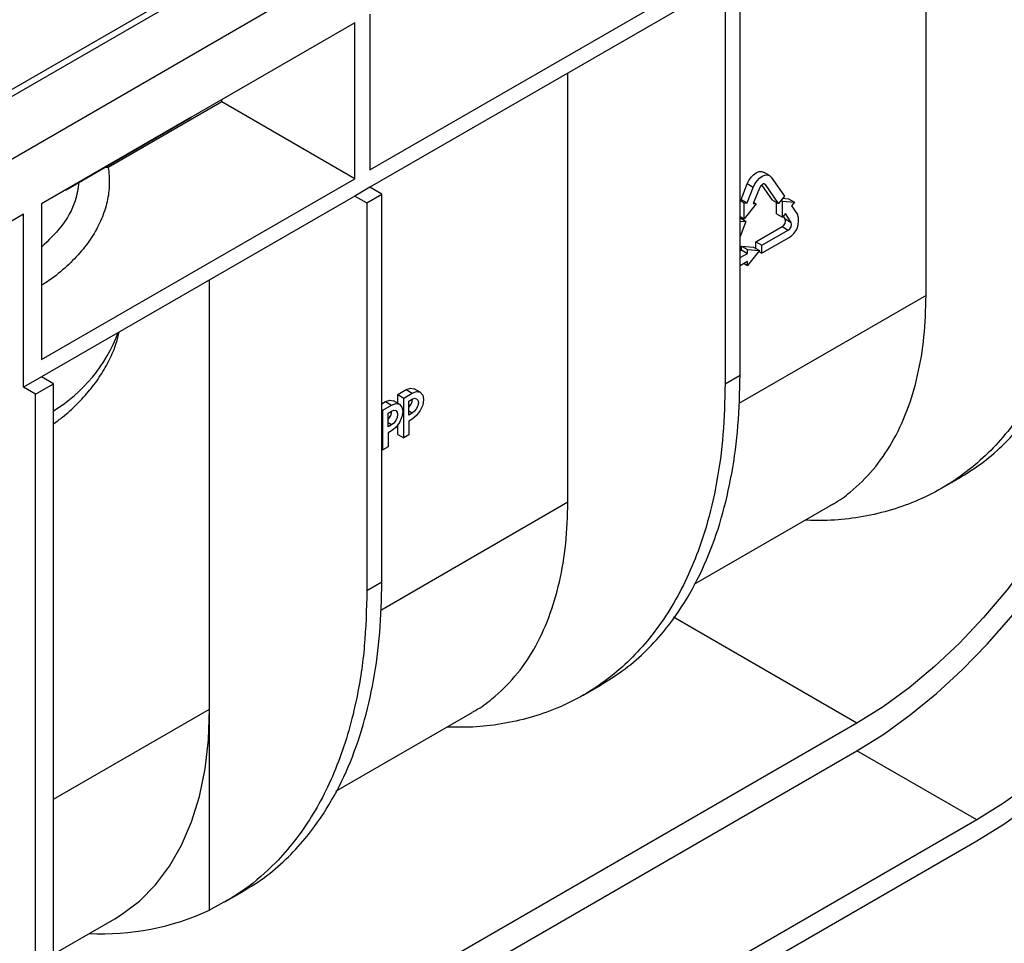
# Model space of a CAD drawing. Units: millimetres. Extents: x 40 to 2075, y -24 to 1455.
# Drawn here: x 1903 to 2000, y 707 to 798 of the extents above; entities that cross this region are included whole.
import ezdxf

# ---------------------------------------------------------------- set-up
doc = ezdxf.new("R2010")
doc.units = ezdxf.units.MM
doc.header["$LTSCALE"] = 5
doc.linetypes.add('SLD-Solid', pattern=[0])

msp = doc.modelspace()

# ---------------------------------------------------------------- linework, layer by layer
at = {"color": 7, "linetype": 'SLD-Solid', "lineweight": 25}
for p, q in [((2036.696, 868.767), (1448.619, 529.277)), ((2037.987, 868.836), (1448.733, 528.667)), ((1454.036, 525.605), (2043.291, 865.775)), ((1992.334, 771.032), (1992.334, 813.223)), ((1937.677, 783.371), (1971.391, 802.834)), ((1974.053, 763.204), (1974.053, 801.309)), ((1971.391, 801.133), (1937.677, 781.67)), ((1972.58, 800.458), (1972.58, 762.353)), ((1937.677, 798.681), (1937.677, 783.371)), ((1936.183, 797.819), (1920.073, 788.519)), ((1936.183, 782.509), (1936.183, 797.819)), ((1957.126, 750.707), (1957.126, 792.897)), ((1923.107, 790.058), (1911.96, 783.623)), ((1923.107, 790.058), (1923.107, 790.27)), ((1936.183, 782.509), (1923.107, 790.058)), ((1920.073, 788.519), (1905.405, 780.051)), ((1907.808, 781.435), (1920.073, 788.519)), ((1911.96, 783.623), (1911.555, 783.601)), ((1976.951, 782.832), (1976.362, 783.172)), ((1905.405, 764.741), (1936.183, 782.509)), ((1974.165, 780.468), (1974.761, 782.005)), ((1975.351, 781.665), (1974.761, 782.005)), ((1977.113, 782.682), (1978.433, 780.804)), ((1907.808, 781.435), (1907.466, 781.241)), ((1937.677, 781.67), (1936.183, 780.808)), ((1937.372, 780.133), (1938.845, 780.984)), ((1938.845, 780.984), (1937.677, 781.67)), ((1938.845, 742.878), (1938.845, 780.984)), ((1974.754, 780.128), (1975.351, 781.665)), ((1975.969, 781.601), (1975.354, 780.074)), ((1977.256, 780.413), (1976.206, 781.922)), ((1977.846, 780.073), (1976.553, 781.93)), ((1936.183, 780.808), (1905.405, 763.04)), ((1905.405, 780.051), (1905.405, 764.741)), ((1936.183, 780.808), (1937.372, 780.133)), ((1937.372, 780.133), (1937.372, 742.028)), ((1974.053, 780.478), (1974.165, 780.468)), ((1974.053, 780.39), (1974.462, 780.154)), ((1974.165, 780.468), (1974.754, 780.128)), ((1974.455, 778.572), (1974.462, 780.154)), ((1975.635, 780.049), (1974.455, 778.572)), ((1974.462, 780.154), (1974.754, 780.128)), ((1975.354, 780.074), (1975.635, 780.049)), ((1975.399, 780.186), (1975.635, 780.049)), ((1977.256, 780.413), (1977.846, 780.073)), ((1977.644, 779.078), (1977.64, 780.192)), ((1978.433, 780.804), (1977.846, 780.073)), ((1978.098, 780.387), (1978.227, 780.313)), ((1978.233, 778.738), (1978.227, 780.313)), ((1978.227, 780.313), (1979.407, 780.198)), ((1978.263, 780.592), (1978.818, 780.538)), ((1978.818, 780.538), (1979.407, 780.198)), ((1979.407, 780.198), (1979.114, 779.834)), ((1977.644, 779.078), (1978.233, 778.738)), ((1978.515, 779.088), (1978.233, 778.738)), ((1979.086, 778.217), (1978.515, 779.088)), ((1979.114, 779.834), (1979.711, 778.986)), ((1903.627, 779.025), (1884.864, 768.193)), ((1903.627, 762.013), (1903.627, 779.025)), ((1974.053, 778.804), (1974.455, 778.572)), ((1974.618, 778.294), (1974.053, 778.62)), ((1974.053, 778.345), (1974.618, 778.294)), ((1974.618, 778.294), (1974.053, 776.847)), ((1978.497, 778.557), (1978.313, 778.837)), ((1978.497, 778.557), (1979.086, 778.217)), ((1975.6, 776.314), (1978.199, 777.805)), ((1976.189, 775.974), (1978.788, 777.464)), ((1978.199, 777.805), (1978.788, 777.464)), ((1975.6, 775.67), (1975.6, 776.314)), ((1975.6, 776.314), (1976.189, 775.974)), ((1978.83, 776.715), (1976.189, 775.191)), ((1974.053, 775.441), (1974.195, 775.519)), ((1974.053, 774.775), (1974.784, 775.179)), ((1974.195, 775.894), (1975.382, 775.796)), ((1974.195, 775.519), (1974.195, 775.894)), ((1974.195, 775.894), (1974.784, 775.554)), ((1974.195, 775.519), (1974.784, 775.179)), ((1974.784, 775.179), (1974.784, 775.554)), ((1974.784, 775.554), (1975.971, 775.456)), ((1975.971, 775.456), (1974.784, 773.989)), ((1975.382, 775.796), (1975.971, 775.456)), ((1975.894, 775.361), (1976.189, 775.191)), ((1976.189, 775.191), (1976.189, 775.974)), ((1974.784, 774.379), (1974.053, 773.957)), ((1974.784, 773.989), (1974.784, 774.379)), ((1974.446, 774.184), (1974.784, 773.989)), ((1921.918, 730.382), (1921.918, 772.572)), ((1905.405, 763.04), (1903.627, 762.013)), ((1906.584, 762.359), (1905.405, 763.04)), ((1972.58, 762.353), (1974.053, 763.204)), ((1904.816, 761.339), (1903.627, 762.013)), ((1904.816, 761.339), (1906.584, 762.359)), ((1906.584, 703.841), (1906.584, 762.359)), ((1940.402, 761.292), (1941.25, 761.781)), ((1941.25, 761.781), (1941.839, 761.441)), ((1942.619, 761.518), (1942.029, 761.859)), ((1904.816, 702.82), (1904.816, 761.339)), ((1940.584, 760.344), (1939.995, 760.684)), ((1940.402, 760.449), (1940.402, 761.292)), ((1940.402, 761.292), (1940.992, 760.952)), ((1940.992, 760.952), (1941.839, 761.441)), ((1940.992, 757.036), (1940.992, 760.952)), ((1941.5, 760.658), (1941.839, 760.854)), ((1941.5, 759.288), (1941.5, 760.658)), ((1938.845, 760.393), (1939.216, 760.607)), ((1938.845, 759.842), (1938.957, 759.777)), ((1938.957, 759.777), (1939.805, 760.267)), ((1938.957, 755.861), (1938.957, 759.777)), ((1939.216, 760.607), (1939.805, 760.267)), ((1939.466, 759.484), (1939.805, 759.679)), ((1939.466, 758.113), (1939.466, 759.484)), ((1941.839, 759.483), (1941.5, 759.288)), ((1941.839, 758.896), (1941.5, 758.7)), ((1939.805, 758.309), (1939.466, 758.113)), ((1940.402, 757.376), (1940.402, 758.27)), ((1941.5, 758.7), (1941.5, 757.33)), ((1939.805, 757.721), (1939.466, 757.526)), ((1939.466, 757.526), (1939.466, 756.155)), ((1940.402, 757.376), (1940.992, 757.036)), ((1941.5, 757.33), (1940.992, 757.036)), ((1938.845, 755.926), (1938.957, 755.861)), ((1939.466, 756.155), (1938.957, 755.861)), ((1993.858, 752.086), (1995.572, 753.075)), ((1969.537, 742.65), (1982.931, 750.382)), ((1937.372, 742.028), (1938.845, 742.878)), ((1958.65, 731.761), (1960.364, 732.75)), ((1921.918, 710.631), (1921.918, 730.382)), ((1934.329, 722.325), (1947.723, 730.057)), ((1985.544, 729.008), (1926.618, 694.991)), ((1926.618, 692.269), (1985.544, 726.286)), ((1997.329, 719.483), (1985.544, 726.286)), ((1997.329, 719.483), (1938.403, 685.466)), ((1938.403, 683.424), (1997.329, 717.441)), ((1923.427, 711.427), (1925.156, 712.425)), ((1906.584, 706.308), (1912.596, 709.779))]:
    msp.add_line(p, q, dxfattribs=at)
at = {"color": 8, "linetype": 'SLD-Solid', "lineweight": 25}
for p, q in [((1976.428, 782.003), (1976.553, 781.93)), ((1992.334, 771.032), (1973.939, 760.413)), ((1941.839, 759.483), (1941.5, 759.679)), ((1939.805, 758.309), (1939.466, 758.504)), ((1957.126, 750.707), (1938.731, 740.088)), ((1985.544, 729.008), (1967.521, 739.412)), ((1906.584, 721.53), (1921.918, 730.382))]:
    msp.add_line(p, q, dxfattribs=at)
at = {"color": 7, "linetype": 'SLD-Solid', "lineweight": 25, "flags": 128}
for points in [[(1974.761, 782.005), (1974.923, 782.342), (1975.134, 782.65), (1975.379, 782.909), (1975.642, 783.101), (1975.906, 783.213), (1976.151, 783.237), (1976.362, 783.172)], [(1975.351, 781.665), (1975.512, 782.001), (1975.723, 782.31), (1975.968, 782.569), (1976.232, 782.761), (1976.495, 782.873), (1976.74, 782.897), (1976.951, 782.832), (1977.113, 782.682)], [(1976.553, 781.93), (1976.5, 781.98), (1976.431, 782.003), (1976.35, 781.995), (1976.263, 781.96), (1976.176, 781.897), (1976.095, 781.813), (1976.024, 781.712), (1975.969, 781.601)], [(1985.544, 726.286), (1988.171, 727.928), (1990.781, 729.811), (1993.355, 731.92), (1995.876, 734.241), (1998.326, 736.76), (2000.688, 739.457), (2002.948, 742.316), (2005.088, 745.316), (2007.095, 748.438), (2008.954, 751.659), (2010.654, 754.957), (2012.182, 758.311), (2013.528, 761.697), (2014.683, 765.092), (2015.639, 768.473), (2016.39, 771.817), (2016.93, 775.101), (2017.255, 778.302), (2017.364, 781.399)], [(2015.007, 780.039), (2014.894, 777.009), (2014.559, 773.872), (2014.003, 770.653), (2013.23, 767.377), (2012.246, 764.067), (2011.059, 760.749), (2009.678, 757.448), (2008.114, 754.19), (2006.377, 751), (2004.482, 747.9), (2002.443, 744.916), (2000.275, 742.07), (1997.995, 739.383), (1995.621, 736.877), (1993.169, 734.569), (1990.66, 732.478), (1988.112, 730.62), (1985.544, 729.008)], [(1997.329, 717.441), (1999.964, 719.082), (2002.583, 720.952), (2005.17, 723.039), (2007.708, 725.331), (2010.182, 727.814), (2012.577, 730.471), (2014.878, 733.288), (2017.071, 736.246), (2019.142, 739.327), (2021.079, 742.512), (2022.869, 745.782), (2024.502, 749.116), (2025.967, 752.494), (2027.256, 755.895), (2028.36, 759.298), (2029.272, 762.682), (2029.988, 766.026), (2030.503, 769.31), (2030.813, 772.514), (2030.916, 775.617)], [(2029.149, 774.596), (2029.04, 771.499), (2028.715, 768.298), (2028.175, 765.014), (2027.425, 761.67), (2026.469, 758.289), (2025.313, 754.894), (2023.967, 751.508), (2022.439, 748.154), (2020.739, 744.855), (2018.88, 741.634), (2016.873, 738.513), (2014.733, 735.513), (2012.473, 732.654), (2010.111, 729.956), (2007.661, 727.438), (2005.14, 725.116), (2002.566, 723.007), (1999.957, 721.125), (1997.329, 719.483)], [(1941.25, 761.781), (1941.672, 761.928), (1942.029, 761.859)], [(1939.216, 760.607), (1939.637, 760.753), (1939.995, 760.684)], [(1941.839, 761.441), (1942.261, 761.588), (1942.619, 761.518), (1942.858, 761.243), (1942.942, 760.805), (1942.858, 760.269), (1942.619, 759.719), (1942.261, 759.236), (1941.839, 758.896)], [(1941.839, 760.854), (1942.067, 760.933), (1942.259, 760.895), (1942.388, 760.747), (1942.433, 760.511), (1942.388, 760.223), (1942.259, 759.926), (1942.067, 759.667), (1941.839, 759.483)], [(1939.805, 760.267), (1940.227, 760.413), (1940.584, 760.344), (1940.823, 760.069), (1940.907, 759.63), (1940.823, 759.095), (1940.584, 758.544), (1940.227, 758.062), (1939.805, 757.721)], [(1939.805, 759.679), (1940.032, 759.758), (1940.224, 759.721), (1940.353, 759.573), (1940.398, 759.337), (1940.353, 759.048), (1940.224, 758.752), (1940.032, 758.492), (1939.805, 758.309)], [(1912.596, 709.779), (1913.264, 710.188), (1915.011, 711.511), (1916.583, 713.095), (1917.968, 714.931), (1919.157, 717.005), (1920.142, 719.302), (1920.915, 721.807), (1921.471, 724.501), (1921.806, 727.366), (1921.918, 730.382)]]:
    msp.add_lwpolyline(points, dxfattribs=at)
at = {"color": 7, "linetype": 'SLD-Solid', "lineweight": 25}
for centre, radius, start, end in [((1977.89, 778.362), 0.637, 298.97127, 17.77827), ((1978.479, 778.022), 0.637, 298.97127, 17.77827), ((1977.916, 778.375), 1.895, 298.81019, 18.77845), ((1940.59, 760.894), 1.254, 316.53455, 358.25803), ((1938.555, 759.72), 1.254, 316.53455, 358.25803), ((1911.334, 733.427), 25.132, 267.13736, 294.90585)]:
    msp.add_arc(centre, radius, start, end, dxfattribs=at)
at = {"color": 8, "linetype": 'SLD-Solid', "lineweight": 25}
msp.add_arc((1898.484, 772.866), 15.454, 301.60873, 339.23022, dxfattribs=at)
at = {"color": 7, "linetype": 'SLD-Solid', "lineweight": 25}
for points, knots in [([(1911.96, 783.623), (1912.013, 783.072), (1912.121, 781.955), (1911.888, 780.255), (1911.35, 778.563), (1910.496, 776.936), (1909.356, 775.377), (1907.907, 773.898), (1906.571, 772.772), (1905.649, 772.194), (1905.405, 772.041)], [0, 0, 0, 0, 0.131516, 0.26685, 0.406082, 0.542278, 0.673352, 0.81098, 0.949887, 1, 1, 1, 1]), ([(1995.563, 753.091), (1996.28, 753.529), (1997.786, 754.448), (1999.837, 756.212), (2002.016, 758.543), (2004.118, 761.53), (2006.017, 765.274), (2007.479, 769.379), (2008.505, 773.808), (2009.143, 778.501), (2009.222, 781.855), (2009.261, 783.529)], [0, 0, 0, 0, 0.084025, 0.176579, 0.26711, 0.393703, 0.518433, 0.6413, 0.761398, 0.880964, 1, 1, 1, 1]), ([(2007.788, 782.678), (2007.748, 781.004), (2007.668, 777.649), (2007.018, 772.95), (2006.063, 768.888), (2004.874, 765.43), (2003.551, 762.5), (2001.977, 759.793), (2000.19, 757.381), (1998.201, 755.261), (1996.018, 753.428), (1993.591, 751.862), (1991.006, 750.632), (1988.276, 749.723), (1985.502, 749.159), (1982.879, 748.883), (1981.174, 748.926), (1980.441, 748.945)], [0, 0, 0, 0, 0.082612, 0.165592, 0.248941, 0.312784, 0.377354, 0.442652, 0.508679, 0.571507, 0.63574, 0.701377, 0.768419, 0.830602, 0.894855, 0.954799, 1, 1, 1, 1]), ([(1982.92, 750.401), (1983.045, 750.465), (1983.744, 750.826), (1985.209, 751.926), (1987.184, 753.827), (1989.049, 756.519), (1990.52, 759.628), (1991.564, 763.132), (1992.214, 766.92), (1992.294, 769.663), (1992.334, 771.032)], [0, 0, 0, 0, 0.020485, 0.11457, 0.265358, 0.412356, 0.562289, 0.710139, 0.855384, 1, 1, 1, 1]), ([(1906.584, 758.429), (1906.881, 758.645), (1907.706, 759.247), (1908.898, 760.344), (1910.155, 761.71), (1911.23, 763.173), (1912.102, 764.723), (1912.717, 766.149), (1912.938, 767.075), (1913.025, 767.438)], [0, 0, 0, 0, 0.090579, 0.251996, 0.413637, 0.575051, 0.735978, 0.896538, 1, 1, 1, 1]), ([(1960.355, 732.766), (1961.072, 733.203), (1962.578, 734.123), (1964.629, 735.886), (1966.808, 738.218), (1968.91, 741.205), (1970.809, 744.948), (1972.271, 749.054), (1973.297, 753.483), (1973.935, 758.176), (1974.014, 761.53), (1974.053, 763.204)], [0, 0, 0, 0, 0.084025, 0.176579, 0.26711, 0.393703, 0.518433, 0.6413, 0.761398, 0.880964, 1, 1, 1, 1]), ([(1972.58, 762.353), (1972.54, 760.679), (1972.46, 757.324), (1971.81, 752.625), (1970.855, 748.563), (1969.666, 745.105), (1968.343, 742.175), (1966.769, 739.468), (1964.982, 737.056), (1962.993, 734.936), (1960.81, 733.103), (1958.383, 731.537), (1955.798, 730.307), (1953.068, 729.398), (1950.294, 728.834), (1947.671, 728.558), (1945.966, 728.601), (1945.233, 728.62)], [0, 0, 0, 0, 0.082612, 0.165592, 0.248941, 0.312784, 0.377354, 0.442652, 0.508679, 0.571507, 0.63574, 0.701377, 0.768419, 0.830602, 0.894855, 0.954799, 1, 1, 1, 1]), ([(1947.712, 730.076), (1947.837, 730.14), (1948.536, 730.501), (1950.001, 731.601), (1951.976, 733.502), (1953.841, 736.194), (1955.312, 739.302), (1956.357, 742.807), (1957.006, 746.595), (1957.086, 749.338), (1957.126, 750.707)], [0, 0, 0, 0, 0.020485, 0.11457, 0.265358, 0.412356, 0.562289, 0.710139, 0.855384, 1, 1, 1, 1]), ([(1925.147, 712.441), (1925.864, 712.878), (1927.37, 713.798), (1929.421, 715.561), (1931.6, 717.893), (1933.702, 720.88), (1935.602, 724.623), (1937.063, 728.729), (1938.089, 733.158), (1938.727, 737.85), (1938.806, 741.205), (1938.845, 742.878)], [0, 0, 0, 0, 0.084026, 0.176579, 0.26711, 0.393703, 0.518433, 0.6413, 0.761398, 0.880964, 1, 1, 1, 1]), ([(1937.372, 742.028), (1937.324, 740.197), (1937.228, 736.528), (1936.534, 731.991), (1935.627, 728.237), (1934.612, 725.186), (1933.382, 722.354), (1931.94, 719.75), (1930.291, 717.378), (1928.157, 714.943), (1925.437, 712.549), (1923.103, 711.277), (1921.918, 710.631)], [0, 0, 0, 0, 0.123407, 0.24725, 0.330869, 0.415119, 0.499997, 0.583123, 0.667372, 0.752746, 0.874491, 1, 1, 1, 1])]:
    msp.add_open_spline(points, degree=3, knots=knots, dxfattribs=at)
at = {"color": 8, "linetype": 'SLD-Solid', "lineweight": 25}
msp.add_open_spline([(1909.069, 782.166), (1908.975, 781.551), (1908.746, 780.046), (1907.523, 777.865), (1906.07, 776.45), (1905.405, 775.802)], degree=3, knots=[0, 0, 0, 0, 0.272966, 0.667377, 1, 1, 1, 1], dxfattribs=at)

doc.saveas('drawing.dxf')
